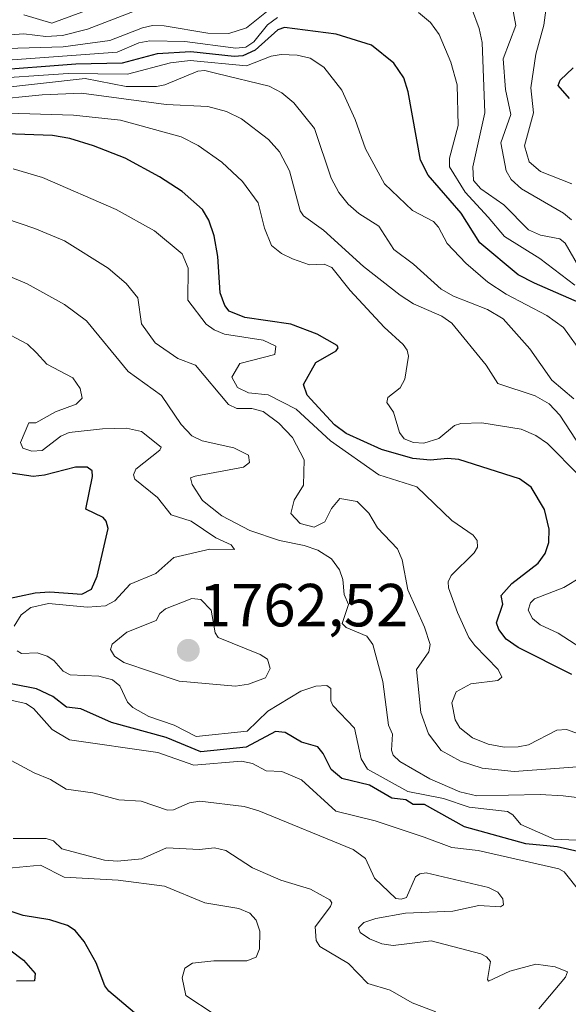
# Model space of a CAD drawing. Units: metres. Extents: x 681865 to 685348, y 4753994 to 4756381.
# Drawn here: x 682277 to 682368, y 4755292 to 4755454 of the extents above; entities that cross this region are included whole.
import ezdxf
from ezdxf.enums import TextEntityAlignment as Align

# ---------------------------------------------------------------- set-up
doc = ezdxf.new("R2010")
doc.units = ezdxf.units.M
doc.header["$MEASUREMENT"] = 0
for name, color, linetype, lineweight in [('Carátula', 7, 'Continuous', 5), ('Curva de nivel maestra', 36, 'Continuous', 30), ('Curva de nivel normal', 36, 'Continuous', 0), ('Punto de cota en terreno', 7, 'Continuous', 0), ('Rótulo de punto de cota en terreno', 19, 'Continuous', 0)]:
    doc.layers.add(name, color=color, linetype=linetype, lineweight=lineweight)
doc.styles.add('Arial', font='txt', dxfattribs={"height": 0.2})

# ---------------------------------------------------------------- blocks, each defined once
blk = doc.blocks.new('*U161')
at = {"layer": 'Curva de nivel normal', "color": 36, "linetype": 'Continuous', "lineweight": 0}
blk.add_polyline3d([(682369.32, 4755330.67, 1765), (682358.89, 4755329.91, 1765), (682353.64, 4755330.44, 1765), (682350.08, 4755331.64, 1765), (682346.85, 4755333.39, 1765), (682344.78, 4755336.14, 1765), (682343.52, 4755339.63, 1765), (682342.83, 4755346.71, 1765), (682344.83, 4755349.65, 1765), (682345.04, 4755350.84, 1765), (682344.12, 4755353.69, 1765), (682341.4, 4755359.86, 1765), (682340.44, 4755364.76, 1765), (682339.66, 4755366.61, 1765), (682336.41, 4755370.04, 1765), (682334.95, 4755372.45, 1765), (682333.03, 4755374.41, 1765), (682330.16, 4755374.9, 1765), (682328.8, 4755373.23, 1765), (682327.71, 4755371.03, 1765), (682325.97, 4755370.14, 1765), (682323.67, 4755370.75, 1765), (682322.09, 4755372.42, 1765), (682322.67, 4755374.59, 1765), (682324.21, 4755377.06, 1765), (682324.32, 4755381.28, 1765), (682322.41, 4755384.94, 1765), (682320.15, 4755387.27, 1765), (682317.53, 4755389.23, 1765), (682315.71, 4755389.73, 1765), (682313.24, 4755389.73, 1765), (682311.83, 4755390.36, 1765), (682306.38, 4755396.83, 1765), (682303.47, 4755397.94, 1765), (682299.75, 4755400.52, 1765), (682297.52, 4755403.68, 1765), (682296.9, 4755407.93, 1765), (682294.99, 4755410.29, 1765), (682292.03, 4755412.83, 1765), (682284.85, 4755417.31, 1765), (682279.93, 4755419.36, 1765), (682263.15, 4755425.1, 1765)], dxfattribs=at)
blk = doc.blocks.new('*U162')
at = {"layer": 'Curva de nivel normal', "color": 36, "linetype": 'Continuous', "lineweight": 0}
blk.add_polyline3d([(682368.7, 4755391.3, 1790), (682365.12, 4755394.4, 1790), (682361.5, 4755399.53, 1790), (682357.07, 4755404.49, 1790), (682354.49, 4755406.01, 1790), (682348.92, 4755408.22, 1790), (682346.88, 4755409.38, 1790), (682342.34, 4755413.48, 1790), (682339.07, 4755415.93, 1790), (682336.61, 4755419.74, 1790), (682333.29, 4755421.84, 1790), (682331.53, 4755423.35, 1790), (682329.99, 4755425.28, 1790), (682328.74, 4755427.64, 1790), (682326, 4755435.83, 1790), (682322.62, 4755440.07, 1790), (682320.62, 4755441.71, 1790), (682318.52, 4755442.8, 1790), (682309.9, 4755444.89, 1790), (682307.96, 4755445.37, 1790), (682306.77, 4755445.3, 1790), (682301.38, 4755443.01, 1790), (682299.97, 4755442.74, 1790), (682295, 4755442.75, 1790), (682288.24, 4755444.09, 1790), (682273.45, 4755442.42, 1790)], dxfattribs=at)
blk = doc.blocks.new('*U165')
at = {"layer": 'Curva de nivel normal', "color": 36, "linetype": 'Continuous', "lineweight": 0}
for points in [[(682274.14, 4755402.75, 1755), (682278.75, 4755400.3, 1755), (682280.21, 4755398.88, 1755), (682281.92, 4755397, 1755), (682286.19, 4755394.77, 1755), (682287.43, 4755393.01, 1755), (682287.74, 4755391.42, 1755), (682286.73, 4755390.4, 1755), (682283.37, 4755389.17, 1755), (682280.09, 4755387.37, 1755), (682278.98, 4755387.34, 1755), (682277.6, 4755384.12, 1755), (682277.98, 4755383.2, 1755), (682279.44, 4755382.7, 1755), (682281.17, 4755382.77, 1755), (682284.24, 4755385.18, 1755), (682285.59, 4755385.74, 1755), (682291.07, 4755386.38, 1755), (682295.04, 4755386.46, 1755), (682297.53, 4755385.91, 1755), (682300.73, 4755383.37, 1755), (682300.51, 4755382.87, 1755), (682296.6, 4755379.71, 1755), (682296.17, 4755378.78, 1755), (682296.39, 4755378.09, 1755), (682300.16, 4755375.04, 1755), (682302.38, 4755372.17, 1755), (682305.72, 4755371.16, 1755), (682309.77, 4755368.39, 1755), (682312.29, 4755367.23, 1755), (682312.85, 4755366.51, 1755), (682308.78, 4755366.53, 1755), (682302.86, 4755365.16, 1755), (682299.87, 4755362.55, 1755), (682295.67, 4755360.78, 1755), (682293.14, 4755358.05, 1755), (682291.57, 4755357.21, 1755), (682288.64, 4755356.99, 1755), (682282.2, 4755357.59, 1755), (682279.31, 4755356.95, 1755), (682277.68, 4755355.72, 1755), (682276.54, 4755353.88, 1755)], [(682277.03, 4755349.8, 1755), (682277.73, 4755349.34, 1755), (682280.32, 4755349.45, 1755), (682281.98, 4755348.93, 1755), (682283.1, 4755348.18, 1755), (682284.62, 4755346.45, 1755), (682285.78, 4755345.85, 1755), (682290.51, 4755345.63, 1755), (682292.76, 4755345, 1755), (682293.95, 4755344.01, 1755), (682295.2, 4755341.31, 1755), (682296.07, 4755340.43, 1755), (682298.72, 4755339, 1755), (682302.92, 4755337.52, 1755), (682306.54, 4755335.66, 1755), (682314.93, 4755336.54, 1755), (682318.32, 4755339.87, 1755), (682323.78, 4755343.17, 1755), (682326.24, 4755343.98, 1755), (682328.05, 4755344.08, 1755), (682328.67, 4755343.56, 1755), (682328.71, 4755341.53, 1755), (682329.02, 4755340.8, 1755), (682332.58, 4755337.03, 1755), (682333.71, 4755332, 1755), (682334.73, 4755330.32, 1755), (682341.36, 4755326.61, 1755), (682347.25, 4755325.49, 1755), (682351.5, 4755324.06, 1755), (682357.82, 4755323.34, 1755), (682358.68, 4755322.79, 1755), (682360, 4755321.2, 1755), (682365.48, 4755318.74, 1755), (682375.18, 4755318.3, 1755)]]:
    blk.add_polyline3d(points, dxfattribs=at)
blk = doc.blocks.new('*U176')
at = {"layer": 'Curva de nivel normal', "color": 36, "linetype": 'Continuous', "lineweight": 0}
blk.add_polyline3d([(682276.38, 4755318.86, 1735), (682281.79, 4755318.86, 1735), (682283.03, 4755318.48, 1735), (682284.37, 4755317.19, 1735), (682291.44, 4755315.28, 1735), (682293.57, 4755315.14, 1735), (682297.58, 4755315.55, 1735), (682301.64, 4755317.33, 1735), (682307.04, 4755317.05, 1735), (682309.53, 4755317.36, 1735), (682311.42, 4755316.91, 1735), (682315.82, 4755314.05, 1735), (682320.47, 4755311.99, 1735), (682325.34, 4755310.55, 1735), (682328.54, 4755308.78, 1735), (682328.86, 4755308.28, 1735), (682328.65, 4755307.66, 1735), (682326.1, 4755304.35, 1735), (682326.29, 4755302.06, 1735), (682326.89, 4755301.09, 1735), (682331.59, 4755298.29, 1735), (682334.79, 4755294.97, 1735), (682338.46, 4755293.91, 1735), (682342.11, 4755291.83, 1735), (682346, 4755290.31, 1735)], dxfattribs=at)
blk = doc.blocks.new('*U181')
at = {"layer": 'Curva de nivel normal', "color": 36, "linetype": 'Continuous', "lineweight": 0}
for points in [[(682273.63, 4755438.41, 1780), (682286.31, 4755438.06, 1780), (682294.04, 4755437.21, 1780), (682304.07, 4755434.47, 1780), (682306.82, 4755433.04, 1780), (682310.74, 4755430.31, 1780), (682314.13, 4755427.13, 1780), (682316.73, 4755423.59, 1780), (682317.79, 4755419.4, 1780), (682318.95, 4755416.59, 1780), (682320.58, 4755415.25, 1780), (682322.38, 4755414.39, 1780), (682325.18, 4755413.36, 1780), (682327.61, 4755413.47, 1780), (682328.88, 4755412.93, 1780), (682331.9, 4755409.17, 1780), (682337.5, 4755403.12, 1780), (682340.62, 4755400.26, 1780), (682341.26, 4755399.34, 1780), (682341.49, 4755398.34, 1780), (682340.88, 4755394.52, 1780), (682340.14, 4755393.1, 1780), (682338.06, 4755391.53, 1780), (682337.93, 4755390.72, 1780), (682339.02, 4755389.11, 1780), (682340, 4755385.78, 1780), (682340.8, 4755384.71, 1780), (682342.32, 4755384.12, 1780), (682344.03, 4755383.98, 1780), (682346.51, 4755384.79, 1780), (682349.06, 4755386.93, 1780), (682350.09, 4755387.22, 1780), (682353.56, 4755387.34, 1780), (682360.05, 4755386.31, 1780), (682362.49, 4755385.28, 1780), (682364.41, 4755383.94, 1780), (682369.6, 4755378.65, 1780)], [(682370, 4755361.96, 1780), (682367.05, 4755360.23, 1780), (682362.25, 4755358.36, 1780), (682361.56, 4755357.68, 1780), (682361.19, 4755356.48, 1780), (682361.92, 4755355.14, 1780), (682363.15, 4755354.07, 1780), (682366.14, 4755352.69, 1780), (682369.88, 4755350.29, 1780)]]:
    blk.add_polyline3d(points, dxfattribs=at)
blk = doc.blocks.new('*U183')
at = {"layer": 'Curva de nivel normal', "color": 36, "linetype": 'Continuous', "lineweight": 0}
blk.add_polyline3d([(682272.38, 4755440.5, 1785), (682281.14, 4755441.39, 1785), (682287.62, 4755441.65, 1785), (682301.58, 4755439.81, 1785), (682308.44, 4755439.48, 1785), (682311.52, 4755438.66, 1785), (682313.97, 4755437.44, 1785), (682318.43, 4755434.05, 1785), (682320.26, 4755431.97, 1785), (682321.87, 4755428.88, 1785), (682323.66, 4755422.29, 1785), (682324.18, 4755421.44, 1785), (682327.49, 4755419.09, 1785), (682334.06, 4755413.1, 1785), (682340.09, 4755408.41, 1785), (682342.31, 4755406.95, 1785), (682346.98, 4755404.9, 1785), (682348.64, 4755403.75, 1785), (682354.26, 4755396.83, 1785), (682356.22, 4755393.85, 1785), (682362.33, 4755391.82, 1785), (682364.66, 4755390.46, 1785), (682366.42, 4755388.6, 1785), (682369.95, 4755383.26, 1785)], dxfattribs=at)
blk = doc.blocks.new('*U199')
at = {"layer": 'Curva de nivel normal', "color": 36, "linetype": 'Continuous', "lineweight": 0}
blk.add_polyline3d([(682370.25, 4755398.58, 1795), (682367.04, 4755403.03, 1795), (682364.3, 4755405.05, 1795), (682357.56, 4755408.57, 1795), (682354.56, 4755410.53, 1795), (682350.93, 4755413.66, 1795), (682347.88, 4755416.88, 1795), (682346.43, 4755419.61, 1795), (682345.63, 4755420.5, 1795), (682342.16, 4755422.35, 1795), (682337.54, 4755426.75, 1795), (682334.39, 4755432.48, 1795), (682332.72, 4755437.33, 1795), (682330.49, 4755442.13, 1795), (682327.54, 4755445.97, 1795), (682325.31, 4755447.45, 1795), (682323.14, 4755447.92, 1795), (682320.52, 4755448.03, 1795), (682318.86, 4755447.75, 1795), (682314.83, 4755446.19, 1795), (682305.52, 4755447.04, 1795), (682302.28, 4755446.68, 1795), (682295.2, 4755444.8, 1795), (682285.41, 4755444.92, 1795), (682270.83, 4755443.93, 1795)], dxfattribs=at)
blk = doc.blocks.new('*U203')
at = {"layer": 'Curva de nivel normal', "color": 36, "linetype": 'Continuous', "lineweight": 0}
blk.add_polyline3d([(682362.95, 4755290.79, 1740), (682367.34, 4755296.03, 1740), (682367.7, 4755296.91, 1740), (682365.62, 4755297.71, 1740), (682362.48, 4755298.15, 1740), (682358.19, 4755297.03, 1740), (682354.66, 4755295.38, 1740), (682354.48, 4755295.63, 1740), (682354.98, 4755298.61, 1740), (682354.34, 4755299.4, 1740), (682353.42, 4755299.9, 1740), (682345.24, 4755302.02, 1740), (682338.99, 4755301.25, 1740), (682337.09, 4755301.54, 1740), (682335.08, 4755302.37, 1740), (682333.51, 4755303.41, 1740), (682333.23, 4755304.14, 1740), (682334.16, 4755305.03, 1740), (682336.1, 4755305.69, 1740), (682340.97, 4755306.6, 1740), (682348.79, 4755306.89, 1740), (682353.1, 4755307.86, 1740), (682356.67, 4755307.64, 1740), (682357.12, 4755307.94, 1740), (682357.05, 4755308.94, 1740), (682356.2, 4755310.04, 1740), (682354.69, 4755310.82, 1740), (682344.38, 4755313.23, 1740), (682343.37, 4755313.06, 1740), (682342.65, 4755312.55, 1740), (682341.16, 4755309.18, 1740), (682340.29, 4755308.87, 1740), (682339.4, 4755309.01, 1740), (682335.88, 4755312.35, 1740), (682334.38, 4755315.6, 1740), (682332.38, 4755317.06, 1740), (682316.84, 4755323.41, 1740), (682314.4, 4755324.13, 1740), (682307.13, 4755325.03, 1740), (682305.4, 4755324.73, 1740), (682302.81, 4755323.58, 1740), (682301.82, 4755323.52, 1740), (682297.44, 4755325.05, 1740), (682293.76, 4755325.23, 1740), (682289.52, 4755326.41, 1740), (682285.08, 4755326.99, 1740), (682282.5, 4755328.62, 1740), (682279.82, 4755329.68, 1740), (682273.76, 4755332.96, 1740)], dxfattribs=at)
blk = doc.blocks.new('*U206')
at = {"layer": 'Curva de nivel normal', "color": 36, "linetype": 'Continuous', "lineweight": 0}
blk.add_polyline3d([(682276.4, 4755429.21, 1770), (682281.18, 4755427.75, 1770), (682293.32, 4755422.52, 1770), (682299.65, 4755418.96, 1770), (682304.2, 4755415.18, 1770), (682305.22, 4755412.83, 1770), (682305.17, 4755407.56, 1770), (682308.15, 4755403.62, 1770), (682309.47, 4755402.67, 1770), (682311.21, 4755401.96, 1770), (682317.55, 4755400.95, 1770), (682319.64, 4755399.96, 1770), (682319.46, 4755398.59, 1770), (682313.71, 4755397.15, 1770), (682312.4, 4755394.86, 1770), (682313.3, 4755393.16, 1770), (682315.13, 4755392.3, 1770), (682318.37, 4755391.98, 1770), (682323, 4755389.61, 1770), (682328.65, 4755384.38, 1770), (682336.62, 4755378.79, 1770), (682342.84, 4755376.79, 1770), (682348.65, 4755371.25, 1770), (682352.13, 4755368.86, 1770), (682352.81, 4755367.98, 1770), (682352.83, 4755366.89, 1770), (682352.3, 4755365.94, 1770), (682348.49, 4755362.19, 1770), (682348.04, 4755361.14, 1770), (682348.1, 4755360.16, 1770), (682349.54, 4755356.09, 1770), (682351.44, 4755351.99, 1770), (682352.39, 4755350.65, 1770), (682356.26, 4755346.74, 1770), (682356.87, 4755345.43, 1770), (682356.2, 4755344.89, 1770), (682351.76, 4755344.34, 1770), (682349.34, 4755343.04, 1770), (682348.6, 4755341.22, 1770), (682349.18, 4755338.43, 1770), (682349.93, 4755337.11, 1770), (682352.05, 4755335.46, 1770), (682354.59, 4755334.4, 1770), (682357.25, 4755333.94, 1770), (682359.58, 4755333.95, 1770), (682361.23, 4755334.33, 1770), (682365.94, 4755336.73, 1770), (682367.54, 4755336.84, 1770), (682372.05, 4755335.21, 1770)], dxfattribs=at)
blk = doc.blocks.new('*U221')
at = {"layer": 'Curva de nivel normal', "color": 36, "linetype": 'Continuous', "lineweight": 0}
blk.add_polyline3d([(682369.72, 4755310.12, 1745), (682367.12, 4755313.4, 1745), (682366.26, 4755313.9, 1745), (682352.97, 4755316.9, 1745), (682348.6, 4755317.38, 1745), (682344.06, 4755319.09, 1745), (682336.02, 4755321.81, 1745), (682329.54, 4755323.37, 1745), (682323.84, 4755328.53, 1745), (682320.64, 4755329.94, 1745), (682318.04, 4755330.02, 1745), (682315.81, 4755331.22, 1745), (682314.01, 4755331.61, 1745), (682306.14, 4755330.95, 1745), (682300.18, 4755333.04, 1745), (682285.66, 4755335.13, 1745), (682282.8, 4755336.82, 1745), (682279.73, 4755340.27, 1745), (682278.45, 4755341.11, 1745), (682273.88, 4755342.09, 1745)], dxfattribs=at)
blk = doc.blocks.new('*U226')
at = {"layer": 'Curva de nivel normal', "color": 36, "linetype": 'Continuous', "lineweight": 0}
blk.add_polyline3d([(682371.88, 4755325.3, 1760), (682366.95, 4755325.92, 1760), (682363.2, 4755326.13, 1760), (682352.77, 4755325.91, 1760), (682349.97, 4755326.54, 1760), (682345.03, 4755328.71, 1760), (682340.04, 4755331.55, 1760), (682338.98, 4755332.59, 1760), (682338.68, 4755333.44, 1760), (682338.85, 4755336.04, 1760), (682338.2, 4755337.55, 1760), (682337.24, 4755344.76, 1760), (682335.64, 4755350.86, 1760), (682334.62, 4755352.2, 1760), (682331.23, 4755353.62, 1760), (682330.54, 4755354.28, 1760), (682331.6, 4755357.41, 1760), (682330.87, 4755359.08, 1760), (682330.7, 4755361.54, 1760), (682330.1, 4755363.16, 1760), (682328.81, 4755364.95, 1760), (682326.55, 4755366.35, 1760), (682324.32, 4755367.17, 1760), (682320.23, 4755367.94, 1760), (682315.35, 4755369.63, 1760), (682310.75, 4755372.03, 1760), (682307.58, 4755374.58, 1760), (682305.86, 4755377.19, 1760), (682305.59, 4755378.3, 1760), (682306.36, 4755378.59, 1760), (682314.33, 4755380.04, 1760), (682315.28, 4755380.8, 1760), (682315.11, 4755382.01, 1760), (682312.74, 4755383.26, 1760), (682307.52, 4755384.39, 1760), (682305.78, 4755385.2, 1760), (682304.05, 4755387.07, 1760), (682300.78, 4755391.83, 1760), (682295.29, 4755395.81, 1760), (682288.46, 4755404.13, 1760), (682284.81, 4755406.85, 1760), (682278.69, 4755410.26, 1760), (682261.69, 4755417.39, 1760)], dxfattribs=at)
blk = doc.blocks.new('*U230')
at = {"layer": 'Curva de nivel normal', "color": 36, "linetype": 'Continuous', "lineweight": 0}
for points in [[(682196.16, 4755457.37, 1810), (682203.3, 4755453.32, 1810), (682206.72, 4755451.91, 1810), (682213, 4755450.96, 1810), (682223.2, 4755452.25, 1810), (682227.69, 4755453.12, 1810), (682230.31, 4755452.99, 1810), (682236.18, 4755451.97, 1810), (682239.63, 4755452.04, 1810), (682245.97, 4755452.92, 1810), (682259.75, 4755451.05, 1810), (682269.8, 4755449.19, 1810), (682273.38, 4755448.95, 1810), (682284.6, 4755449.32, 1810), (682292.27, 4755450.32, 1810), (682297.69, 4755452.45, 1810), (682299.35, 4755452.82, 1810), (682301.23, 4755452.76, 1810), (682308.46, 4755451.55, 1810), (682311.92, 4755451.48, 1810), (682314.8, 4755452.43, 1810), (682321.12, 4755457.52, 1810)], [(682351.84, 4755455.7, 1810), (682353.13, 4755452.31, 1810), (682353.62, 4755450.02, 1810), (682354.07, 4755438.44, 1810), (682352.1, 4755429.52, 1810), (682352.19, 4755427.28, 1810), (682353.39, 4755425.88, 1810), (682357.17, 4755423.27, 1810), (682361.26, 4755419.15, 1810), (682363.22, 4755418.29, 1810), (682366.42, 4755417.69, 1810), (682367.3, 4755416.96, 1810), (682369.57, 4755413.03, 1810)]]:
    blk.add_polyline3d(points, dxfattribs=at)
blk = doc.blocks.new('*U239')
at = {"layer": 'Curva de nivel maestra', "color": 36, "linetype": 'Continuous', "lineweight": 30}
for points in [[(682302.34, 4755285.09, 1725), (682292.12, 4755293.7, 1725), (682291.49, 4755294.58, 1725), (682290.05, 4755298.38, 1725), (682288.06, 4755301.9, 1725), (682286.6, 4755303.7, 1725), (682285.32, 4755304.54, 1725), (682282.4, 4755305.49, 1725), (682278.04, 4755306.17, 1725), (682275.23, 4755307.11, 1725)], [(682271.5, 4755303.76, 1725), (682278.05, 4755298.84, 1725), (682279.99, 4755296.65, 1725), (682279.89, 4755295.4, 1725), (682276.9, 4755295.38, 1725)]]:
    blk.add_polyline3d(points, dxfattribs=at)
blk = doc.blocks.new('*U240')
at = {"layer": 'Curva de nivel maestra', "color": 36, "linetype": 'Continuous', "lineweight": 30}
blk.add_polyline3d([(682368.4, 4755345.91, 1775), (682359.57, 4755350.34, 1775), (682357.55, 4755351.74, 1775), (682356.35, 4755353.28, 1775), (682355.99, 4755354.41, 1775), (682357.01, 4755357.47, 1775), (682356.76, 4755358.9, 1775), (682358.5, 4755360.9, 1775), (682362.85, 4755364.23, 1775), (682363.99, 4755365.84, 1775), (682364.61, 4755367.63, 1775), (682364.64, 4755369.85, 1775), (682363.91, 4755373.07, 1775), (682361.69, 4755376.78, 1775), (682359.79, 4755378.15, 1775), (682349.77, 4755381.33, 1775), (682347.94, 4755381.48, 1775), (682345.14, 4755381.19, 1775), (682342.23, 4755381.46, 1775), (682337.04, 4755382.94, 1775), (682331.25, 4755385.57, 1775), (682329.31, 4755387.04, 1775), (682327.32, 4755389.18, 1775), (682324.79, 4755391.92, 1775), (682324.18, 4755393.65, 1775), (682326.22, 4755397.31, 1775), (682329.57, 4755399.24, 1775), (682329.91, 4755399.72, 1775), (682329.72, 4755400.07, 1775), (682326.47, 4755401.97, 1775), (682322.11, 4755403.62, 1775), (682314.54, 4755404.68, 1775), (682311.94, 4755405.74, 1775), (682311.26, 4755406.66, 1775), (682310.46, 4755408.78, 1775), (682310.07, 4755414.78, 1775), (682309.47, 4755418.15, 1775), (682308.62, 4755420.74, 1775), (682307.54, 4755422.47, 1775), (682304.23, 4755425.44, 1775), (682300.47, 4755427.88, 1775), (682294.8, 4755430.96, 1775), (682289.61, 4755433.01, 1775), (682285.69, 4755434.2, 1775), (682282.87, 4755434.69, 1775), (682275.21, 4755434.98, 1775)], dxfattribs=at)
blk = doc.blocks.new('*U242')
at = {"layer": 'Curva de nivel maestra', "color": 36, "linetype": 'Continuous', "lineweight": 30}
blk.add_polyline3d([(682371.39, 4755406.36, 1800), (682362.26, 4755410.37, 1800), (682359.55, 4755411.75, 1800), (682353.23, 4755416.98, 1800), (682350.16, 4755421.88, 1800), (682344.71, 4755428.17, 1800), (682343.49, 4755430.65, 1800), (682341.45, 4755441.89, 1800), (682340.72, 4755444.17, 1800), (682339.09, 4755446.62, 1800), (682335.4, 4755449.56, 1800), (682329.57, 4755451.36, 1800), (682321.05, 4755452.47, 1800), (682319.95, 4755452.08, 1800), (682316.26, 4755448.77, 1800), (682314.2, 4755447.81, 1800), (682312.77, 4755447.71, 1800), (682305.65, 4755448.46, 1800), (682300.08, 4755448.13, 1800), (682294.33, 4755446.59, 1800), (682286.7, 4755446.43, 1800), (682272.3, 4755445.34, 1800)], dxfattribs=at)
blk = doc.blocks.new('*U246')
at = {"layer": 'Curva de nivel maestra', "color": 36, "linetype": 'Continuous', "lineweight": 30}
for points in [[(682371.59, 4755316.25, 1750), (682365.99, 4755317.51, 1750), (682360.8, 4755318.02, 1750), (682350.69, 4755320.81, 1750), (682344.13, 4755324.45, 1750), (682342.28, 4755324.47, 1750), (682341.04, 4755325.22, 1750), (682338.77, 4755325.53, 1750), (682335.06, 4755327.64, 1750), (682330.51, 4755328.76, 1750), (682328.76, 4755330.26, 1750), (682327.43, 4755332.89, 1750), (682326.54, 4755333.96, 1750), (682323.86, 4755334.72, 1750), (682321.15, 4755336.32, 1750), (682319.61, 4755336.49, 1750), (682314.75, 4755333.9, 1750), (682307.27, 4755333.14, 1750), (682301.57, 4755335.54, 1750), (682292.55, 4755337.97, 1750), (682287.53, 4755340.26, 1750), (682285.18, 4755340.51, 1750), (682282.92, 4755342.29, 1750), (682280.21, 4755343.54, 1750), (682269.56, 4755345.62, 1750)], [(682272.2, 4755357.71, 1750), (682279.99, 4755359.37, 1750), (682282.39, 4755359.52, 1750), (682287.66, 4755359.15, 1750), (682289.28, 4755359.95, 1750), (682290.19, 4755362.09, 1750), (682292.01, 4755369.92, 1750), (682291.72, 4755371.13, 1750), (682291.18, 4755371.76, 1750), (682288.32, 4755373.15, 1750), (682289.45, 4755378.53, 1750), (682289.39, 4755379.43, 1750), (682288.59, 4755380.04, 1750), (682286.64, 4755380.07, 1750), (682281.55, 4755378.71, 1750), (682279.65, 4755378.49, 1750), (682267.56, 4755380.35, 1750)]]:
    blk.add_polyline3d(points, dxfattribs=at)
blk = doc.blocks.new('5PATER')
at = {"layer": 'Carátula', "linetype": 'Continuous', "lineweight": 5}
h = blk.add_hatch(color=250, dxfattribs=at)
edge = h.paths.add_edge_path()
edge.add_ellipse((0, 0.01), major_axis=(-1.33, -1.34), ratio=0.999422, start_angle=0, end_angle=360)

msp = doc.modelspace()

# ---------------------------------------------------------------- linework, layer by layer
at = {"layer": 'Curva de nivel maestra', "color": 36, "linetype": 'Continuous', "lineweight": 30}
msp.add_polyline3d([(682368.02, 4755440.76, 1825), (682366.16, 4755442.91, 1825), (682366.49, 4755443.81, 1825), (682368.61, 4755445.86, 1825)], dxfattribs=at)
at = {"layer": 'Curva de nivel normal', "color": 36, "linetype": 'Continuous', "lineweight": 0}
for points in [[(682368.36, 4755420.8, 1815), (682367, 4755421.88, 1815), (682360.11, 4755425.89, 1815), (682358.42, 4755427.42, 1815), (682357.56, 4755428.84, 1815), (682356.71, 4755433.49, 1815), (682358.34, 4755438.12, 1815), (682357.46, 4755442.25, 1815), (682357.1, 4755447.33, 1815), (682359.19, 4755452.81, 1815), (682357.44, 4755462.1, 1815)], [(682364.52, 4755458.3, 1820), (682363.79, 4755452.89, 1820), (682362.44, 4755448.07, 1820), (682361.65, 4755442.55, 1820), (682362.07, 4755438.41, 1820), (682360.57, 4755432.98, 1820), (682361.39, 4755430.35, 1820), (682363.25, 4755428.73, 1820), (682368.37, 4755426.74, 1820)], [(682278.12, 4755454.58, 1820), (682282.72, 4755453.17, 1820), (682293.22, 4755457.07, 1820)], [(682195.28, 4755455.36, 1805), (682200.81, 4755450.62, 1805), (682204.36, 4755449.37, 1805), (682209.52, 4755448.75, 1805), (682213.8, 4755447.68, 1805), (682216.37, 4755447.56, 1805), (682223.36, 4755449.07, 1805), (682230.52, 4755449.57, 1805), (682241.74, 4755449.55, 1805), (682246.77, 4755450, 1805), (682259.51, 4755449.05, 1805), (682269.68, 4755447.2, 1805), (682276.29, 4755447.13, 1805), (682293.5, 4755448.42, 1805), (682297.05, 4755449.94, 1805), (682298.88, 4755450.27, 1805), (682304.63, 4755450.18, 1805), (682313.06, 4755449.1, 1805), (682314.68, 4755449.26, 1805), (682315.99, 4755450.14, 1805), (682318.24, 4755452.9, 1805), (682319.91, 4755454.11, 1805)], [(682297.19, 4755455.48, 1815), (682288.62, 4755452.18, 1815), (682284.5, 4755451.14, 1815), (682281.77, 4755450.97, 1815), (682278.11, 4755451.43, 1815), (682272.73, 4755451.04, 1815), (682269.16, 4755451.28, 1815), (682262.21, 4755452.45, 1815), (682252.57, 4755454.69, 1815)], [(682343.16, 4755454.96, 1805), (682345.12, 4755453.29, 1805), (682346.56, 4755451.33, 1805), (682348.48, 4755446.76, 1805), (682349.52, 4755443.04, 1805), (682349.69, 4755436.36, 1805), (682348.23, 4755430.94, 1805), (682348.27, 4755429.54, 1805), (682350.81, 4755425.36, 1805), (682354.61, 4755421.21, 1805), (682357.29, 4755418.03, 1805), (682363.13, 4755414.4, 1805), (682368.89, 4755410.05, 1805)], [(682312.99, 4755343.95, 1760), (682315.11, 4755344.29, 1760), (682317.96, 4755345.34, 1760), (682318.7, 4755346.9, 1760), (682318.28, 4755348.4, 1760), (682317.05, 4755349.19, 1760), (682310.14, 4755352, 1760), (682309.66, 4755352.78, 1760), (682309.01, 4755356.48, 1760), (682307.3, 4755358.27, 1760), (682305.81, 4755358.4, 1760), (682301.47, 4755356.7, 1760), (682300.54, 4755355.96, 1760), (682299.93, 4755354.77, 1760), (682295.08, 4755352.89, 1760), (682292.7, 4755350.89, 1760), (682292.39, 4755350, 1760), (682293.06, 4755348.91, 1760), (682294.6, 4755347.87, 1760), (682303.71, 4755344.78, 1760), (682312.99, 4755343.95, 1760)], [(682275.12, 4755313.92, 1730), (682280.89, 4755314.49, 1730), (682284.76, 4755312.49, 1730), (682293.69, 4755312.01, 1730), (682301.31, 4755311, 1730), (682307.97, 4755308.28, 1730), (682313.57, 4755307.35, 1730), (682315.36, 4755306.57, 1730), (682316.41, 4755305.4, 1730), (682317.01, 4755303.63, 1730), (682316.96, 4755300.71, 1730), (682316.39, 4755299.31, 1730), (682314.86, 4755298.7, 1730), (682309.45, 4755298.74, 1730), (682305.91, 4755298.33, 1730), (682304.65, 4755297.54, 1730), (682304.2, 4755295.9, 1730), (682304.79, 4755292.99, 1730), (682309.48, 4755289.96, 1730)]]:
    msp.add_polyline3d(points, dxfattribs=at)

# ---------------------------------------------------------------- block references
at = {"layer": 'Curva de nivel maestra', "color": 36, "linetype": 'Continuous', "lineweight": 30}
for name in ['*U242', '*U240', '*U246', '*U239']:
    msp.add_blockref(name, (0, 0), dxfattribs=at)
at = {"layer": 'Curva de nivel normal', "color": 36, "linetype": 'Continuous', "lineweight": 0}
for name in ['*U230', '*U162', '*U199', '*U183', '*U181', '*U161', '*U206', '*U226', '*U176', '*U203', '*U221', '*U165']:
    msp.add_blockref(name, (0, 0), dxfattribs=at)
at = {"layer": 'Punto de cota en terreno', "linetype": 'Continuous', "lineweight": 0}
msp.add_blockref('5PATER', (682305.22, 4755349.87, 1762.52), dxfattribs=at)

# ---------------------------------------------------------------- texts
at = {"layer": 'Rótulo de punto de cota en terreno', "color": 19, "linetype": 'Continuous', "lineweight": 0, "style": 'Arial'}
msp.add_text('1762,52', height=7, dxfattribs=at).set_placement((682306.984, 4755351.634), align=Align.BOTTOM_LEFT)

doc.saveas('drawing.dxf')
